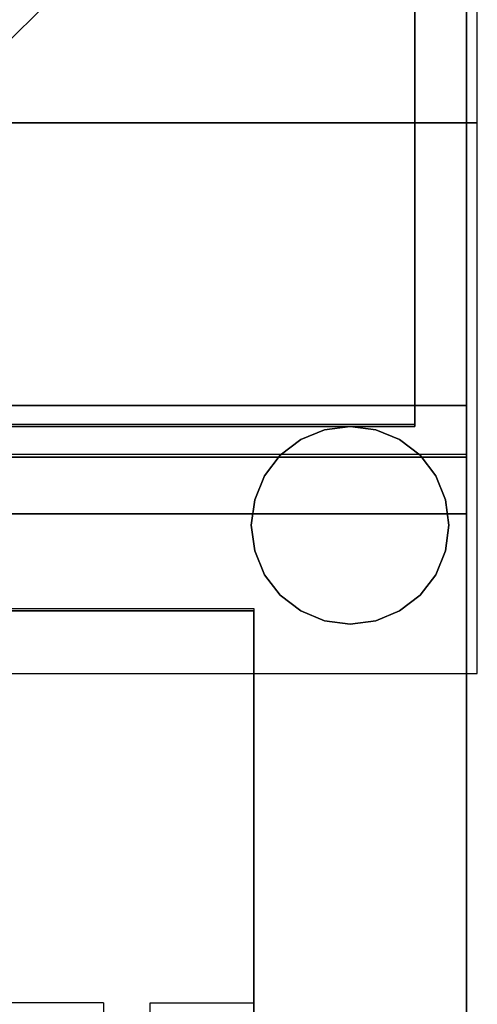
# Model space of a CAD drawing. Units: millimetres. Extents: x -1 to 401, y -921 to 37.
# Drawn here: x 357 to 401, y -128 to -33 of the extents above; entities that cross this region are included whole.
import ezdxf

# ---------------------------------------------------------------- set-up
doc = ezdxf.new("R2010")
doc.units = ezdxf.units.MM
for name, color, linetype in [('IQ_200_2D', 1, 'Continuous'), ('IQ_200_3D', 1, 'Continuous'), ('IQ_204_2D', 7, 'Continuous'), ('IQ_204_3D', 7, 'Continuous'), ('IQ_CON_DRAIN_INT', 7, 'Continuous'), ('IQ_CON_ELECTRICITY_INT', 7, 'Continuous')]:
    doc.layers.add(name, color=color, linetype=linetype)

# ---------------------------------------------------------------- blocks, each defined once
blk = doc.blocks.new('*X1')
at = {"color": 0}
for p, q in [((286.774344, 2204.447934), (296.618251, 2214.291842)), ((286.774344, 2205.862148), (295.204037, 2214.291842)), ((286.774344, 2207.276361), (293.789824, 2214.291842)), ((286.774344, 2208.690575), (292.37561, 2214.291842)), ((286.774344, 2210.104788), (290.961397, 2214.291842)), ((286.774344, 2211.519002), (289.547183, 2214.291842)), ((286.774344, 2212.933216), (288.13297, 2214.291842))]:
    blk.add_line(p, q, dxfattribs=at)
blk = doc.blocks.new('ELECTRICITY')
for p, q in [((-2.1213, -2.1213), (2.1213, 2.1213)), ((2.1213, -2.1213), (2.1213, 2.1213)), ((-2.1213, -2.1213), (2.1213, -2.1213))]:
    blk.add_line(p, q)
at = {"extrusion": (0, -1, 0)}
for p, q in [((2.1213, 0, 2.1213), (-2.1213, 0, 2.1213)), ((-2.1213, 0, -2.1213), (2.1213, 0, -2.1213)), ((-2.1213, 0, -2.1213), (2.1213, 0, 2.1213)), ((2.1213, 0, -2.1213), (2.1213, 0, 2.1213))]:
    blk.add_line(p, q, dxfattribs=at)
at = {"extrusion": (0, -1, 0), "xscale": 0.4000000000000909, "yscale": 0.4000000000000909, "zscale": 0.4000000000000909}
blk.add_blockref('*X1', (-116.8311, -883.5954), dxfattribs=at)
blk = doc.blocks.new('drain')
at = {"extrusion": (0, -1, 0)}
blk.add_arc((0, 0), 3, 225, 45, dxfattribs=at)

msp = doc.modelspace()

# ---------------------------------------------------------------- linework, layer by layer
at = {"layer": 'IQ_200_2D'}
msp.add_line((400, 0), (400, -915), dxfattribs=at)
at = {"layer": 'IQ_200_3D'}
for points in [[(400, -855.714, 650), (0, -855.714, 650), (0, -0.25, 650), (400, -0.25, 650)], [(400, -4.228, 914.5), (0, -4.228, 914.5), (0, -70.256, 914.5), (400, -70.22, 914.5)], [(395, -72.25, 914.5), (355, -72.25, 914.5), (355, -12.25, 914.5), (395, -12.25, 914.5)], [(395, -12.25, 971.5), (355, -12.25, 971.5), (355, -72.25, 971.5), (395, -72.25, 971.5)], [(395, -12.25, 971.5), (395, -72.25, 971.5), (395, -72.25, 914.5), (395, -12.25, 914.5)], [(395, -72.25, 971.5), (355, -72.25, 971.5), (355, -72.25, 914.5), (395, -72.25, 914.5)], [(400, -75.19, 909.488), (0, -75.19, 909.488), (0, -75.19, 905.454), (400, -75.19, 905.454)], [(379.5, -90, 864), (379.5, -90, 900), (20.5, -90, 900), (20.5, -90, 864)], [(20.5, -744, 864), (379.5, -744, 864), (379.5, -90, 864), (20.5, -90, 864)], [(379.5, -744, 864), (379.5, -744, 900), (379.5, -90, 900), (379.5, -90, 864)]]:
    msp.add_3dface(points, dxfattribs=at)
for points, invisible_edges in [([(400, 0, 910.5), (400, -3.978, 914.5), (400, -75.671, 902.727), (400, -76.538, 901.597)], 11), ([(400, 0, 910.5), (400, -76.538, 901.597), (400, -77.667, 900.731), (400, -0.25, 650)], 5), ([(400, -0.25, 650), (400, -0.25, 650), (400, -855.714, 660.203), (400, -855.714, 650)], 2), ([(400, -855.714, 660.203), (400, -0.25, 650), (400, -859.121, 812.223), (400, -914.714, 691.438)], 11), ([(400, -859.121, 812.223), (400, -0.25, 650), (400, -80.394, 900), (400, -876.921, 900)], 11), ([(400, -78.983, 900.186), (400, -0.25, 650), (400, -0.25, 650), (400, -77.667, 900.731)], 5), ([(400, -0.25, 650), (400, -78.983, 900.186), (400, -80.394, 900)], 13), ([(400, -75.126, 904.042), (400, -3.978, 914.5), (400, -69.97, 914.458), (400, -74.94, 905.454)], 5), ([(400, -75.126, 904.042), (400, -75.671, 902.727), (400, -3.978, 914.5)], 14), ([(400, -71.256, 914.289), (400, -72.455, 913.792), (400, -74.94, 909.488), (400, -69.97, 914.458)], 6), ([(400, -74.94, 909.488), (400, -74.94, 905.454), (400, -69.97, 914.458)], 14), ([(400, -70.22, 914.458), (0, -70.22, 914.458), (0, -71.506, 914.289), (400, -71.506, 914.289)], 4), ([(400, -71.506, 914.289), (0, -71.506, 914.289), (0, -72.705, 913.792), (400, -72.705, 913.792)], 5), ([(400, -72.705, 913.792), (0, -72.705, 913.792), (0, -73.734, 913.002), (400, -73.734, 913.002)], 5), ([(400, -73.484, 913.002), (400, -74.274, 911.973), (400, -74.94, 909.488), (400, -72.455, 913.792)], 6), ([(0, -74.524, 911.973), (400, -74.524, 911.973), (400, -73.734, 913.002), (0, -73.734, 913.002)], 5), ([(400, -74.524, 911.973), (0, -74.524, 911.973), (0, -75.021, 910.774), (400, -75.021, 910.774)], 5), ([(400, -74.771, 910.774), (400, -74.94, 909.488), (400, -74.274, 911.973)], 2), ([(400, -75.021, 910.774), (0, -75.021, 910.774), (0, -75.19, 909.488), (400, -75.19, 909.488)], 1), ([(400, -75.376, 904.042), (400, -75.19, 905.454), (0, -75.19, 905.454), (0, -75.376, 904.042)], 8), ([(0, -75.921, 902.727), (400, -75.921, 902.727), (400, -75.376, 904.042), (0, -75.376, 904.042)], 5), ([(400, -75.921, 902.727), (0, -75.921, 902.727), (0, -76.788, 901.597), (400, -76.788, 901.597)], 5), ([(400, -76.788, 901.597), (0, -76.788, 901.597), (0, -77.917, 900.731), (400, -77.917, 900.731)], 5), ([(0, -79.233, 900.186), (400, -79.233, 900.186), (400, -77.917, 900.731), (0, -77.917, 900.731)], 5), ([(0, -80.644, 900), (400, -80.644, 900), (400, -79.233, 900.186), (0, -79.233, 900.186)], 4), ([(20.5, -90, 900), (379.5, -90, 900), (400, -80.644, 900), (0, -80.644, 900)], 10), ([(400, -80.644, 900), (379.5, -90, 900), (379.5, -744, 900), (400, -877.171, 900)], 5)]:
    msp.add_3dface(points, dxfattribs=dict(at, invisible_edges=invisible_edges))
at = {"layer": 'IQ_204_2D'}
for p, q in [((395, -72), (395, -12)), ((355, -72), (395, -72)), ((400, -74.94), (351.5, -74.94)), ((351.5, -89.75), (379.5, -89.75)), ((379.5, -89.75), (379.5, -135.75)), ((365, -127.75), (35, -127.75)), ((365, -127.75), (365, -129.777)), ((369.5, -129.777), (369.5, -127.75)), ((369.5, -127.75), (379.5, -127.75))]:
    msp.add_line(p, q, dxfattribs=at)
at = {"layer": 'IQ_204_3D'}
for points, invisible_edges in [([(391.24, -72.55, 626.187), (380.526, -76.988, 626.187), (388.775, -72.225, 626.187)], 3), ([(384.012, -73.501, 626.187), (386.31, -72.55, 626.187), (388.775, -72.225, 626.187), (380.526, -76.988, 626.187)], 12), ([(391.24, -72.55, 626.187), (393.537, -73.501, 626.187), (395.51, -75.015, 626.187), (380.526, -76.988, 626.187)], 12), ([(386.31, -72.55, 626.187), (384.012, -73.501, 626.187), (384.012, -73.501, 650), (386.31, -72.55, 650)], 10), ([(388.775, -72.225, 626.187), (386.31, -72.55, 626.187), (386.31, -72.55, 650), (388.775, -72.225, 650)], 10), ([(388.775, -72.225, 650), (391.24, -72.55, 650), (391.24, -72.55, 626.187), (388.775, -72.225, 626.187)], 10), ([(393.537, -73.501, 626.187), (391.24, -72.55, 626.187), (391.24, -72.55, 650), (393.537, -73.501, 650)], 10), ([(384.012, -73.501, 626.187), (380.526, -76.988, 626.187), (382.04, -75.015, 626.187)], 1), ([(384.012, -73.501, 626.187), (382.04, -75.015, 626.187), (382.04, -75.015, 650), (384.012, -73.501, 650)], 10), ([(395.51, -75.015, 626.187), (393.537, -73.501, 626.187), (393.537, -73.501, 650), (395.51, -75.015, 650)], 10), ([(395.51, -75.015, 626.187), (397.024, -76.988, 626.187), (397.975, -79.285, 626.187), (380.526, -76.988, 626.187)], 12), ([(382.04, -75.015, 626.187), (380.526, -76.988, 626.187), (380.526, -76.988, 650), (382.04, -75.015, 650)], 10), ([(397.024, -76.988, 626.187), (395.51, -75.015, 626.187), (395.51, -75.015, 650), (397.024, -76.988, 650)], 10), ([(379.575, -84.215, 626.187), (379.25, -81.75, 626.187), (379.575, -79.285, 626.187), (380.526, -76.988, 626.187)], 8), ([(380.526, -76.988, 626.187), (379.575, -79.285, 626.187), (379.575, -79.285, 650), (380.526, -76.988, 650)], 10), ([(397.024, -86.513, 626.187), (380.526, -76.988, 626.187), (397.975, -79.285, 626.187), (397.975, -84.215, 626.187)], 7), ([(397.975, -79.285, 626.187), (397.024, -76.988, 626.187), (397.024, -76.988, 650), (397.975, -79.285, 650)], 10), ([(379.25, -81.75, 650), (379.575, -79.285, 650), (379.575, -79.285, 626.187), (379.25, -81.75, 626.187)], 2), ([(397.975, -79.285, 626.187), (398.3, -81.75, 626.187), (397.975, -84.215, 626.187)], 12), ([(398.3, -81.75, 626.187), (397.975, -79.285, 626.187), (397.975, -79.285, 650), (398.3, -81.75, 650)], 2), ([(379.25, -81.75, 626.187), (379.575, -84.215, 626.187), (379.575, -84.215, 650), (379.25, -81.75, 650)], 2), ([(398.3, -81.75, 650), (397.975, -84.215, 650), (397.975, -84.215, 626.187), (398.3, -81.75, 626.187)], 2), ([(393.537, -89.999, 626.187), (391.24, -90.95, 626.187), (384.012, -89.999, 626.187), (379.575, -84.215, 626.187)], 14), ([(384.012, -89.999, 626.187), (382.04, -88.485, 626.187), (380.526, -86.513, 626.187), (379.575, -84.215, 626.187)], 8), ([(379.575, -84.215, 626.187), (380.526, -86.513, 626.187), (380.526, -86.513, 650), (379.575, -84.215, 650)], 10), ([(397.024, -86.513, 626.187), (397.975, -84.215, 626.187), (397.975, -84.215, 650), (397.024, -86.513, 650)], 10), ([(380.526, -86.513, 626.187), (382.04, -88.485, 626.187), (382.04, -88.485, 650), (380.526, -86.513, 650)], 10), ([(393.537, -89.999, 626.187), (397.024, -86.513, 626.187), (395.51, -88.485, 626.187)], 1), ([(395.51, -88.485, 626.187), (397.024, -86.513, 626.187), (397.024, -86.513, 650), (395.51, -88.485, 650)], 10), ([(382.04, -88.485, 626.187), (384.012, -89.999, 626.187), (384.012, -89.999, 650), (382.04, -88.485, 650)], 10), ([(393.537, -89.999, 626.187), (395.51, -88.485, 626.187), (395.51, -88.485, 650), (393.537, -89.999, 650)], 10), ([(386.31, -90.95, 626.187), (384.012, -89.999, 626.187), (391.24, -90.95, 626.187), (388.775, -91.275, 626.187)], 2), ([(384.012, -89.999, 626.187), (386.31, -90.95, 626.187), (386.31, -90.95, 650), (384.012, -89.999, 650)], 10), ([(391.24, -90.95, 626.187), (393.537, -89.999, 626.187), (393.537, -89.999, 650), (391.24, -90.95, 650)], 10), ([(388.775, -91.275, 650), (386.31, -90.95, 650), (386.31, -90.95, 626.187), (388.775, -91.275, 626.187)], 10), ([(388.775, -91.275, 626.187), (391.24, -90.95, 626.187), (391.24, -90.95, 650), (388.775, -91.275, 650)], 10)]:
    msp.add_3dface(points, dxfattribs=dict(at, invisible_edges=invisible_edges))

# ---------------------------------------------------------------- block references
at = {"layer": 'IQ_CON_DRAIN_INT', "xscale": 25, "yscale": 25, "zscale": 25}
msp.add_blockref('drain', (275, -45), dxfattribs=at)
at = {"layer": 'IQ_CON_ELECTRICITY_INT', "xscale": 25, "yscale": 25, "zscale": 25}
msp.add_blockref('ELECTRICITY', (348, -43), dxfattribs=at)

doc.saveas('drawing.dxf')
